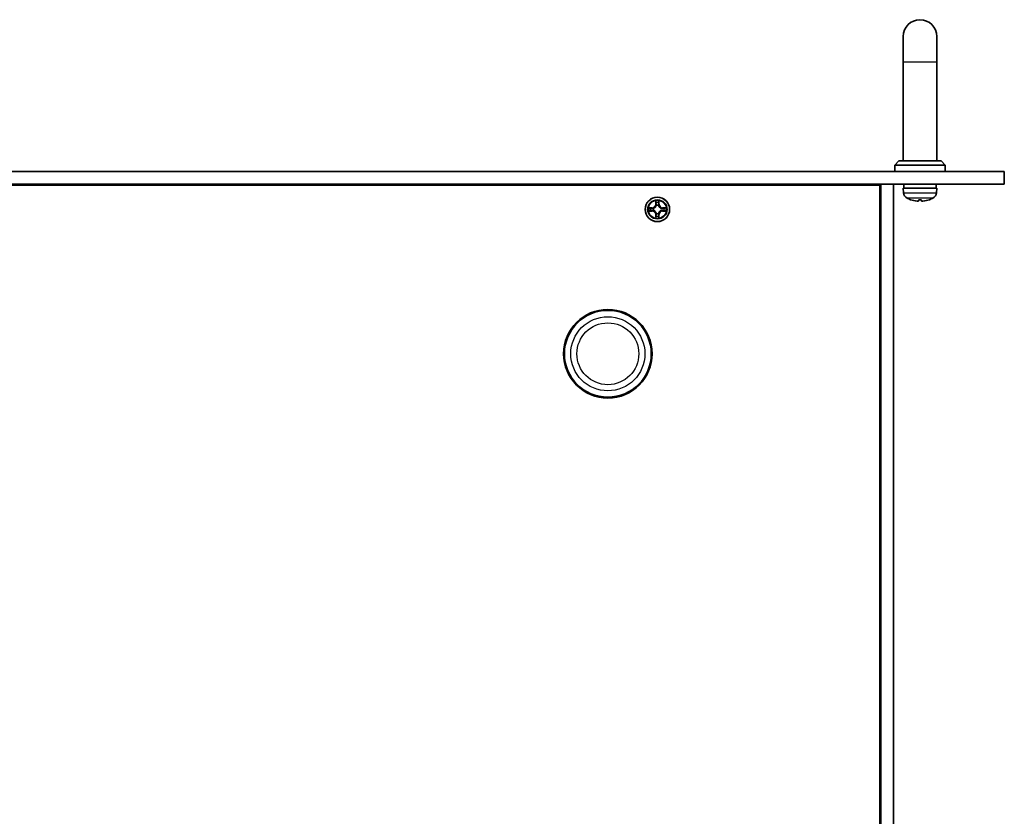
# Model space of a CAD drawing. Units: millimetres. Extents: x 0 to 9640, y 0 to 1686.
# Drawn here: x 2338 to 2571, y 456 to 645 of the extents above; entities that cross this region are included whole.
import ezdxf

# ---------------------------------------------------------------- set-up
doc = ezdxf.new("R2010")
doc.units = ezdxf.units.MM
doc.layers.add('Visible (ISO)', color=7, linetype='Continuous', lineweight=35)
doc.layers.add('Visible Narrow (ISO)', color=7, linetype='Continuous', lineweight=25)

msp = doc.modelspace()

# ---------------------------------------------------------------- linework, layer by layer
at = {"layer": 'Visible (ISO)'}
for p, q in [((2547.267, 641.448), (2547.267, 635.448)), ((2555.267, 635.448), (2555.267, 641.448)), ((2547.267, 635.448), (2547.267, 611.948)), ((2555.267, 635.448), (2555.267, 611.948)), ((2546.267, 611.948), (2545.267, 610.948)), ((2557.267, 610.948), (2545.267, 610.948)), ((2545.267, 609.448), (2545.267, 610.948)), ((2546.267, 611.948), (2556.267, 611.948)), ((2556.267, 611.948), (2557.267, 610.948)), ((2557.267, 609.448), (2557.267, 610.948)), ((2088.667, 609.448), (2571.267, 609.448)), ((2571.267, 609.448), (2571.267, 606.448)), ((2571.267, 606.448), (2088.667, 606.448)), ((2118.217, 606.198), (2541.717, 606.198)), ((2541.717, 606.198), (2541.717, 292.698)), ((2541.767, 606.448), (2541.767, 594.448)), ((2544.967, 606.448), (2541.967, 606.448)), ((2541.967, 292.448), (2541.967, 606.448)), ((2544.967, 606.448), (2544.967, 292.448)), ((2555.267, 605.448), (2547.267, 605.448)), ((2547.359, 604.389), (2547.267, 605.448)), ((2547.467, 605.997), (2547.467, 606.448)), ((2555.067, 605.448), (2555.067, 606.448)), ((2555.174, 604.389), (2555.267, 605.448)), ((2550.984, 602.734), (2551.549, 602.734)), ((2486.949, 600.837), (2486.944, 600.838)), ((2486.944, 600.838), (2486.949, 600.836)), ((2489.357, 602.471), (2489.355, 602.466)), ((2489.356, 602.465), (2489.357, 602.471)), ((2488.577, 598.43), (2488.576, 598.425)), ((2488.576, 598.425), (2488.579, 598.43)), ((2490.984, 600.058), (2490.99, 600.057)), ((2490.99, 600.057), (2490.985, 600.06)), ((2541.767, 594.448), (2541.717, 594.448)), ((2541.967, 594.248), (2541.717, 594.248))]:
    msp.add_line(p, q, dxfattribs=at)
for centre, radius in [((2488.967, 600.448), 2.9), ((2477.217, 566.198), 10.5), ((2477.217, 566.198), 10.3)]:
    msp.add_circle(centre, radius, dxfattribs=at)
for centre, radius, start, end in [((2551.267, 641.448), 4, 0, 180), ((2548.953, 604.528), 1.6, 185, 241.82727), ((2551.267, 608.848), 6.5, 241.82727, 249.96039), ((2549.082, 602.858), 0.125, 249.96039, 268.18517), ((2553.451, 602.858), 0.125, 271.81483, 290.03961), ((2551.267, 608.848), 6.5, 290.03961, 298.17273), ((2553.58, 604.528), 1.6, 298.17273, 355), ((2488.967, 600.448), 1.23, 169.18673, 169.18728), ((2488.967, 600.448), 1.23, 167.0616, 167.0634), ((2488.967, 600.448), 1.23, 102.9366, 102.9384), ((2488.967, 600.448), 1.23, 100.81272, 100.81327), ((2488.967, 600.448), 1.23, 79.18673, 79.18728), ((2488.967, 600.448), 1.23, 77.0616, 77.0634), ((2488.967, 600.448), 1.23, 12.9366, 12.9384), ((2488.967, 600.448), 1.23, 10.81272, 10.81327), ((2488.967, 600.448), 1.23, 190.81272, 190.81327), ((2488.967, 600.448), 1.23, 192.9366, 192.9384), ((2488.967, 600.448), 1.23, 257.0616, 257.0634), ((2488.967, 600.448), 1.23, 259.18673, 259.18728), ((2488.967, 600.448), 1.23, 280.81272, 280.81327), ((2488.967, 600.448), 1.23, 282.9366, 282.9384), ((2488.967, 600.448), 1.23, 347.0616, 347.0634), ((2488.967, 600.448), 1.23, 349.18673, 349.18728)]:
    msp.add_arc(centre, radius, start, end, dxfattribs=at)
for centre, major_axis, ratio, start_param, end_param in [((2551.267, 605.997), (0, -10.44), 0.3639702, 4.712389, 4.7650449), ((2551.274, 608.836), (-5.608, -3.283), 0.9948875, 0.694859, 0.9338433), ((2551.406, 608.836), (-0.567, -6.474), 0.0510176, 0.1095983, 0.3485826), ((2551.127, 608.836), (0.567, -6.474), 0.0510176, 5.9346027, 6.173587), ((2551.26, 608.836), (-5.608, 3.283), 0.9948875, 2.2077493, 2.4467336)]:
    msp.add_ellipse(centre, major_axis=major_axis, ratio=ratio, start_param=start_param, end_param=end_param, dxfattribs=at)
for points, knots in [([(2488.666, 602.206), (2488.664, 602.288), (2488.618, 602.379), (2488.577, 602.469), (2488.577, 602.47), (2488.576, 602.471)], [0, 0, 0, 0, 0.032055974, 0.032055974, 0.032394303, 0.032394303, 0.032394303, 0.032394303]), ([(2488.576, 602.471), (2488.577, 602.469), (2488.577, 602.468), (2488.579, 602.458), (2488.581, 602.449), (2488.583, 602.439)], [-0.0323943032, -0.0323943032, -0.0323943032, -0.0323943032, -0.0320559737, -0.0320559737, -0.0289727583, -0.0289727583, -0.0289727583, -0.0289727583]), ([(2490.726, 600.748), (2490.807, 600.75), (2490.898, 600.796), (2490.988, 600.837), (2490.989, 600.838), (2490.99, 600.838)], [0, 0, 0, 0, 0.032055974, 0.032055974, 0.032394303, 0.032394303, 0.032394303, 0.032394303]), ([(2490.99, 600.838), (2490.989, 600.838), (2490.987, 600.838), (2490.977, 600.836), (2490.968, 600.834), (2490.958, 600.832)], [-0.0323943032, -0.0323943032, -0.0323943032, -0.0323943032, -0.0320559737, -0.0320559737, -0.0289727583, -0.0289727583, -0.0289727583, -0.0289727583]), ([(2550.879, 602.398), (2550.876, 602.393), (2550.866, 602.389), (2550.827, 602.385), (2550.8, 602.384), (2550.738, 602.385), (2550.699, 602.386), (2550.627, 602.391), (2550.595, 602.394), (2550.564, 602.398)], [-0.203600863, -0.203600863, -0.203600863, -0.203600863, -0.191101084, -0.191101084, -0.178601305, -0.178601305, -0.166077191, -0.166077191, -0.156924256, -0.156924256, -0.156924256, -0.156924256]), ([(2551.97, 602.398), (2551.928, 602.393), (2551.884, 602.389), (2551.805, 602.385), (2551.769, 602.384), (2551.713, 602.385), (2551.689, 602.386), (2551.663, 602.391), (2551.657, 602.394), (2551.655, 602.398)], [-0.203600878, -0.203600878, -0.203600878, -0.203600878, -0.191101099, -0.191101099, -0.178601321, -0.178601321, -0.166077206, -0.166077206, -0.156924272, -0.156924272, -0.156924272, -0.156924272]), ([(2487.208, 600.147), (2487.127, 600.145), (2487.036, 600.099), (2486.946, 600.058), (2486.945, 600.058), (2486.944, 600.057)], [0, 0, 0, 0, 0.032055974, 0.032055974, 0.032394303, 0.032394303, 0.032394303, 0.032394303]), ([(2486.944, 600.057), (2486.945, 600.058), (2486.946, 600.058), (2486.957, 600.06), (2486.966, 600.062), (2486.975, 600.064)], [-0.0323943032, -0.0323943032, -0.0323943032, -0.0323943032, -0.0320559737, -0.0320559737, -0.0289727583, -0.0289727583, -0.0289727583, -0.0289727583]), ([(2489.267, 598.689), (2489.269, 598.608), (2489.315, 598.517), (2489.356, 598.427), (2489.357, 598.426), (2489.357, 598.425)], [0, 0, 0, 0, 0.032055974, 0.032055974, 0.032394303, 0.032394303, 0.032394303, 0.032394303]), ([(2489.357, 598.425), (2489.357, 598.426), (2489.357, 598.427), (2489.355, 598.438), (2489.353, 598.447), (2489.351, 598.456)], [-0.0323943032, -0.0323943032, -0.0323943032, -0.0323943032, -0.0320559737, -0.0320559737, -0.0289727583, -0.0289727583, -0.0289727583, -0.0289727583])]:
    msp.add_open_spline(points, degree=3, knots=knots, dxfattribs=at)
for points in [[(2488.583, 602.439), (2488.602, 602.351), (2488.62, 602.261), (2488.621, 602.18)], [(2490.958, 600.832), (2490.87, 600.813), (2490.78, 600.794), (2490.699, 600.793)], [(2486.975, 600.064), (2487.064, 600.083), (2487.154, 600.101), (2487.234, 600.102)], [(2489.351, 598.456), (2489.332, 598.545), (2489.313, 598.635), (2489.313, 598.715)]]:
    msp.add_open_spline(points, degree=3, dxfattribs=at)
at = {"layer": 'Visible Narrow (ISO)'}
for p, q in [((2547.267, 635.448), (2555.267, 635.448)), ((2547.359, 604.389), (2555.174, 604.389)), ((2554.336, 603.118), (2548.198, 603.118)), ((2549.039, 602.741), (2549.057, 602.741)), ((2550.986, 602.741), (2551.547, 602.741)), ((2553.476, 602.741), (2553.494, 602.741)), ((2487.724, 600.852), (2486.944, 600.838)), ((2487.234, 600.793), (2487.724, 600.802)), ((2487.726, 600.729), (2487.424, 600.778)), ((2487.724, 600.802), (2487.724, 600.852)), ((2487.724, 600.802), (2487.726, 600.729)), ((2488.03, 600.694), (2488.051, 600.689)), ((2488.576, 602.471), (2488.563, 601.691)), ((2488.613, 601.69), (2488.563, 601.691)), ((2488.613, 601.69), (2488.621, 602.18)), ((2488.613, 601.69), (2488.685, 601.689)), ((2488.637, 601.991), (2488.685, 601.689)), ((2488.726, 601.364), (2488.72, 601.385)), ((2489.213, 601.385), (2489.208, 601.364)), ((2489.248, 601.689), (2489.297, 601.991)), ((2489.321, 601.69), (2489.248, 601.689)), ((2489.313, 602.18), (2489.321, 601.69)), ((2489.321, 601.69), (2489.371, 601.691)), ((2489.371, 601.691), (2489.357, 602.471)), ((2489.883, 600.689), (2489.904, 600.694)), ((2490.209, 600.802), (2490.208, 600.729)), ((2490.51, 600.778), (2490.208, 600.729)), ((2490.209, 600.802), (2490.21, 600.852)), ((2490.209, 600.802), (2490.699, 600.793)), ((2490.99, 600.838), (2490.21, 600.852)), ((2486.944, 600.057), (2487.724, 600.044)), ((2487.724, 600.094), (2487.234, 600.102)), ((2487.424, 600.118), (2487.726, 600.166)), ((2487.724, 600.094), (2487.726, 600.166)), ((2487.724, 600.094), (2487.724, 600.044)), ((2488.051, 600.207), (2488.03, 600.201)), ((2488.613, 599.205), (2488.563, 599.205)), ((2488.563, 599.205), (2488.576, 598.425)), ((2488.613, 599.205), (2488.685, 599.207)), ((2488.621, 598.715), (2488.613, 599.205)), ((2488.685, 599.207), (2488.637, 598.905)), ((2488.72, 599.511), (2488.726, 599.531)), ((2489.208, 599.531), (2489.213, 599.511)), ((2489.297, 598.905), (2489.248, 599.207)), ((2489.321, 599.205), (2489.248, 599.207)), ((2489.321, 599.205), (2489.313, 598.715)), ((2489.321, 599.205), (2489.371, 599.205)), ((2489.357, 598.425), (2489.371, 599.205)), ((2489.904, 600.201), (2489.883, 600.207)), ((2490.208, 600.166), (2490.51, 600.118)), ((2490.209, 600.094), (2490.208, 600.166)), ((2490.699, 600.102), (2490.209, 600.094)), ((2490.209, 600.094), (2490.21, 600.044)), ((2490.21, 600.044), (2490.99, 600.057))]:
    msp.add_line(p, q, dxfattribs=at)
for centre, radius in [((2488.967, 600.448), 2.868), ((2488.967, 600.448), 2.309), ((2488.967, 600.448), 2.141), ((2477.217, 566.198), 8.79), ((2477.217, 566.198), 7.337)]:
    msp.add_circle(centre, radius, dxfattribs=at)
for centre, radius, start, end in [((2488.967, 600.448), 2.06, 169.07458, 190.92542), ((2488.967, 600.448), 1.612, 169.69248, 190.30752), ((2487.709, 601.706), 0.854, 271, 359), ((2487.709, 601.706), 0.904, 271, 359), ((2488.967, 600.448), 0.969, 165.25804, 194.74196), ((2488.967, 600.448), 0.947, 165.25804, 194.74196), ((2488.967, 600.448), 2.06, 79.07458, 100.92542), ((2488.967, 600.448), 1.612, 79.69248, 100.30752), ((2488.967, 600.448), 0.969, 75.25804, 104.74196), ((2488.967, 600.448), 0.947, 75.25804, 104.74196), ((2490.225, 601.706), 0.904, 181, 269), ((2490.225, 601.706), 0.854, 181, 269), ((2488.967, 600.448), 0.947, 345.25804, 14.74196), ((2488.967, 600.448), 0.969, 345.25804, 14.74196), ((2488.967, 600.448), 1.612, 349.69248, 10.30752), ((2488.967, 600.448), 2.06, 349.07458, 10.92542), ((2487.709, 599.19), 0.904, 1, 89), ((2487.709, 599.19), 0.854, 1, 89), ((2488.967, 600.448), 2.06, 259.07458, 280.92542), ((2488.967, 600.448), 1.612, 259.69248, 280.30752), ((2488.967, 600.448), 0.969, 255.25804, 284.74196), ((2488.967, 600.448), 0.947, 255.25804, 284.74196), ((2490.225, 599.19), 0.904, 91, 179), ((2490.225, 599.19), 0.854, 91, 179)]:
    msp.add_arc(centre, radius, start, end, dxfattribs=at)
for centre, major_axis, ratio, start_param, end_param in [((2487.235, 600.744), (0.002, 0.05), 0.5485067, 0.1044247, 1.4996069), ((2487.034, 600.759), (-0.44, -0.002), 0.0867336, 3.6238745, 4.2391304), ((2487.425, 600.728), (0.008, 0.0494), 0.8957402, 0.1973195, 1.5527426), ((2487.727, 600.68), (0.008, 0.0494), 0.8957205, 0.1973017, 1.5483476), ((2488.073, 600.683), (-0.0091, 0.0492), 0.8768464, 0.1822914, 1.1799022), ((2488.073, 600.683), (-0.0149, 0.0477), 0.4107012, 0.0957358, 1.3186875), ((2488.671, 602.179), (-0.05, -0.002), 0.5485067, 4.7835784, 6.1787606), ((2488.656, 602.381), (-0.002, -0.44), 0.0867336, 5.1856476, 5.8009035), ((2488.686, 601.99), (-0.0494, -0.008), 0.8957402, 4.7304427, 6.0858658), ((2488.735, 601.688), (-0.0494, -0.008), 0.8957205, 4.7348377, 6.0858836), ((2488.732, 601.341), (-0.0492, 0.0091), 0.8768464, 5.1032831, 6.100894), ((2488.732, 601.341), (-0.0477, 0.0149), 0.4107012, 4.9644978, 6.1874495), ((2489.199, 601.688), (0.0494, -0.008), 0.8957205, 0.1973017, 1.5483476), ((2489.202, 601.341), (0.0477, 0.0149), 0.4107012, 0.0957358, 1.3186875), ((2489.202, 601.341), (0.0492, 0.0091), 0.8768464, 0.1822914, 1.1799022), ((2489.247, 601.99), (0.0494, -0.008), 0.8957402, 0.1973195, 1.5527426), ((2489.263, 602.179), (0.05, -0.002), 0.5485067, 0.1044247, 1.4996069), ((2489.278, 602.381), (-0.002, 0.44), 0.0867336, 3.6238745, 4.2391304), ((2489.86, 600.683), (0.0091, 0.0492), 0.8768464, 5.1032831, 6.100894), ((2489.86, 600.683), (0.0149, 0.0477), 0.4107012, 4.9644978, 6.1874495), ((2490.207, 600.68), (-0.008, 0.0494), 0.8957205, 4.7348377, 6.0858836), ((2490.9, 600.759), (-0.44, 0.002), 0.0867336, 5.1856476, 5.8009035), ((2490.509, 600.728), (-0.008, 0.0494), 0.8957402, 4.7304427, 6.0858658), ((2490.698, 600.744), (-0.002, 0.05), 0.5485067, 4.7835784, 6.1787606), ((2487.235, 600.152), (0.002, -0.05), 0.5485067, 4.7835784, 6.1787606), ((2487.034, 600.137), (-0.44, 0.002), 0.0867336, 2.0440549, 2.6593108), ((2487.425, 600.167), (0.008, -0.0494), 0.8957402, 4.7304427, 6.0858658), ((2487.727, 600.216), (0.008, -0.0494), 0.8957205, 4.7348377, 6.0858836), ((2488.073, 600.213), (-0.0091, -0.0492), 0.8768464, 5.1032831, 6.100894), ((2488.073, 600.213), (-0.0149, -0.0477), 0.4107012, 4.9644978, 6.1874495), ((2488.656, 598.515), (-0.002, 0.44), 0.0867336, 0.4822818, 1.0975377), ((2488.671, 598.716), (-0.05, 0.002), 0.5485067, 0.1044247, 1.4996069), ((2488.686, 598.906), (-0.0494, 0.008), 0.8957402, 0.1973195, 1.5527426), ((2488.732, 599.554), (-0.0492, -0.0091), 0.8768464, 0.1822914, 1.1799022), ((2488.732, 599.554), (-0.0477, -0.0149), 0.4107012, 0.0957358, 1.3186875), ((2488.735, 599.208), (-0.0494, 0.008), 0.8957205, 0.1973017, 1.5483476), ((2489.199, 599.208), (0.0494, 0.008), 0.8957205, 4.7348377, 6.0858836), ((2489.202, 599.554), (0.0477, -0.0149), 0.4107012, 4.9644978, 6.1874495), ((2489.202, 599.554), (0.0492, -0.0091), 0.8768464, 5.1032831, 6.100894), ((2489.247, 598.906), (0.0494, 0.008), 0.8957402, 4.7304427, 6.0858658), ((2489.263, 598.716), (0.05, 0.002), 0.5485067, 4.7835784, 6.1787606), ((2489.278, 598.515), (-0.002, -0.44), 0.0867336, 2.0440549, 2.6593108), ((2489.86, 600.213), (0.0149, -0.0477), 0.4107012, 0.0957358, 1.3186875), ((2489.86, 600.213), (0.0091, -0.0492), 0.8768464, 0.1822914, 1.1799022), ((2490.207, 600.216), (-0.008, -0.0494), 0.8957205, 0.1973017, 1.5483476), ((2490.509, 600.167), (-0.008, -0.0494), 0.8957402, 0.1973195, 1.5527426), ((2490.9, 600.137), (-0.44, -0.002), 0.0867336, 0.4822818, 1.0975377), ((2490.698, 600.152), (-0.002, -0.05), 0.5485067, 0.1044247, 1.4996069)]:
    msp.add_ellipse(centre, major_axis=major_axis, ratio=ratio, start_param=start_param, end_param=end_param, dxfattribs=at)
for points in [[(2487.234, 600.793), (2487.146, 600.794), (2487.046, 600.817), (2486.949, 600.837)], [(2486.949, 600.836), (2487.037, 600.796), (2487.127, 600.75), (2487.208, 600.748)], [(2487.208, 600.748), (2487.282, 600.746), (2487.342, 600.742), (2487.381, 600.736)], [(2487.381, 600.736), (2487.481, 600.72), (2487.582, 600.704), (2487.683, 600.688)], [(2487.683, 600.688), (2487.794, 600.67), (2487.909, 600.67), (2488.03, 600.694)], [(2488.056, 600.73), (2487.941, 600.71), (2487.832, 600.711), (2487.726, 600.729)], [(2488.678, 602.034), (2488.672, 602.073), (2488.668, 602.133), (2488.666, 602.206)], [(2488.727, 601.732), (2488.711, 601.833), (2488.694, 601.933), (2488.678, 602.034)], [(2488.685, 601.689), (2488.703, 601.582), (2488.705, 601.473), (2488.685, 601.358)], [(2488.72, 601.385), (2488.745, 601.506), (2488.745, 601.62), (2488.727, 601.732)], [(2489.207, 601.732), (2489.189, 601.62), (2489.189, 601.506), (2489.213, 601.385)], [(2489.255, 602.034), (2489.239, 601.933), (2489.223, 601.833), (2489.207, 601.732)], [(2489.249, 601.358), (2489.229, 601.473), (2489.23, 601.582), (2489.248, 601.689)], [(2489.267, 602.206), (2489.266, 602.133), (2489.261, 602.073), (2489.255, 602.034)], [(2489.355, 602.466), (2489.315, 602.378), (2489.269, 602.287), (2489.267, 602.206)], [(2489.313, 602.18), (2489.314, 602.269), (2489.336, 602.368), (2489.356, 602.465)], [(2490.208, 600.729), (2490.101, 600.711), (2489.992, 600.71), (2489.877, 600.73)], [(2489.904, 600.694), (2490.025, 600.67), (2490.139, 600.67), (2490.251, 600.688)], [(2490.251, 600.688), (2490.352, 600.704), (2490.452, 600.72), (2490.553, 600.736)], [(2490.553, 600.736), (2490.592, 600.742), (2490.652, 600.746), (2490.726, 600.748)], [(2487.381, 600.159), (2487.342, 600.153), (2487.282, 600.149), (2487.208, 600.147)], [(2487.683, 600.208), (2487.582, 600.192), (2487.481, 600.175), (2487.381, 600.159)], [(2488.03, 600.201), (2487.909, 600.226), (2487.794, 600.226), (2487.683, 600.208)], [(2487.726, 600.166), (2487.832, 600.184), (2487.941, 600.186), (2488.056, 600.166)], [(2488.621, 598.715), (2488.62, 598.627), (2488.598, 598.527), (2488.577, 598.43)], [(2488.579, 598.43), (2488.619, 598.518), (2488.664, 598.608), (2488.666, 598.689)], [(2488.666, 598.689), (2488.668, 598.763), (2488.672, 598.823), (2488.678, 598.862)], [(2488.678, 598.862), (2488.694, 598.962), (2488.711, 599.063), (2488.727, 599.164)], [(2488.685, 599.537), (2488.705, 599.422), (2488.703, 599.313), (2488.685, 599.207)], [(2488.727, 599.164), (2488.745, 599.275), (2488.745, 599.39), (2488.72, 599.511)], [(2489.213, 599.511), (2489.189, 599.39), (2489.189, 599.275), (2489.207, 599.164)], [(2489.207, 599.164), (2489.223, 599.063), (2489.239, 598.962), (2489.255, 598.862)], [(2489.248, 599.207), (2489.23, 599.313), (2489.229, 599.422), (2489.249, 599.537)], [(2489.255, 598.862), (2489.261, 598.823), (2489.266, 598.763), (2489.267, 598.689)], [(2489.877, 600.166), (2489.992, 600.186), (2490.101, 600.184), (2490.208, 600.166)], [(2490.251, 600.208), (2490.139, 600.226), (2490.025, 600.226), (2489.904, 600.201)], [(2490.553, 600.159), (2490.452, 600.175), (2490.352, 600.192), (2490.251, 600.208)], [(2490.726, 600.147), (2490.652, 600.149), (2490.592, 600.153), (2490.553, 600.159)], [(2490.699, 600.102), (2490.788, 600.101), (2490.887, 600.079), (2490.984, 600.058)], [(2490.985, 600.06), (2490.897, 600.1), (2490.806, 600.145), (2490.726, 600.147)]]:
    msp.add_open_spline(points, degree=3, dxfattribs=at)
for points, knots in [([(2488.051, 600.689), (2488.135, 600.716), (2488.3, 600.793), (2488.512, 600.977), (2488.652, 601.177), (2488.705, 601.301), (2488.726, 601.364)], [-0.17486601, -0.17486601, -0.17486601, -0.17486601, -0.14599531, -0.1171246, -0.09547158, -0.07381855, -0.07381855, -0.07381855, -0.07381855]), ([(2488.685, 601.358), (2488.666, 601.298), (2488.617, 601.18), (2488.49, 600.992), (2488.294, 600.825), (2488.136, 600.755), (2488.056, 600.73)], [0.07381855, 0.07381855, 0.07381855, 0.07381855, 0.09547158, 0.1171246, 0.14599531, 0.17486601, 0.17486601, 0.17486601, 0.17486601]), ([(2489.208, 601.364), (2489.235, 601.28), (2489.312, 601.114), (2489.496, 600.903), (2489.696, 600.763), (2489.82, 600.709), (2489.883, 600.689)], [-0.17486601, -0.17486601, -0.17486601, -0.17486601, -0.14599531, -0.1171246, -0.09547158, -0.07381855, -0.07381855, -0.07381855, -0.07381855]), ([(2489.877, 600.73), (2489.817, 600.748), (2489.699, 600.797), (2489.511, 600.925), (2489.344, 601.121), (2489.274, 601.278), (2489.249, 601.358)], [0.07381855, 0.07381855, 0.07381855, 0.07381855, 0.09547158, 0.1171246, 0.14599531, 0.17486601, 0.17486601, 0.17486601, 0.17486601]), ([(2488.726, 599.531), (2488.698, 599.616), (2488.621, 599.781), (2488.438, 599.993), (2488.238, 600.133), (2488.114, 600.186), (2488.051, 600.207)], [-0.17486601, -0.17486601, -0.17486601, -0.17486601, -0.14599531, -0.1171246, -0.09547158, -0.07381855, -0.07381855, -0.07381855, -0.07381855]), ([(2488.056, 600.166), (2488.116, 600.147), (2488.235, 600.098), (2488.422, 599.971), (2488.59, 599.775), (2488.66, 599.617), (2488.685, 599.537)], [0.07381855, 0.07381855, 0.07381855, 0.07381855, 0.09547158, 0.1171246, 0.14599531, 0.17486601, 0.17486601, 0.17486601, 0.17486601]), ([(2489.883, 600.207), (2489.799, 600.179), (2489.633, 600.102), (2489.422, 599.919), (2489.282, 599.719), (2489.228, 599.595), (2489.208, 599.531)], [-0.17486601, -0.17486601, -0.17486601, -0.17486601, -0.14599531, -0.1171246, -0.09547158, -0.07381855, -0.07381855, -0.07381855, -0.07381855]), ([(2489.249, 599.537), (2489.267, 599.597), (2489.316, 599.716), (2489.444, 599.903), (2489.64, 600.071), (2489.797, 600.141), (2489.877, 600.166)], [0.07381855, 0.07381855, 0.07381855, 0.07381855, 0.09547158, 0.1171246, 0.14599531, 0.17486601, 0.17486601, 0.17486601, 0.17486601])]:
    msp.add_open_spline(points, degree=3, knots=knots, dxfattribs=at)

doc.saveas('drawing.dxf')
